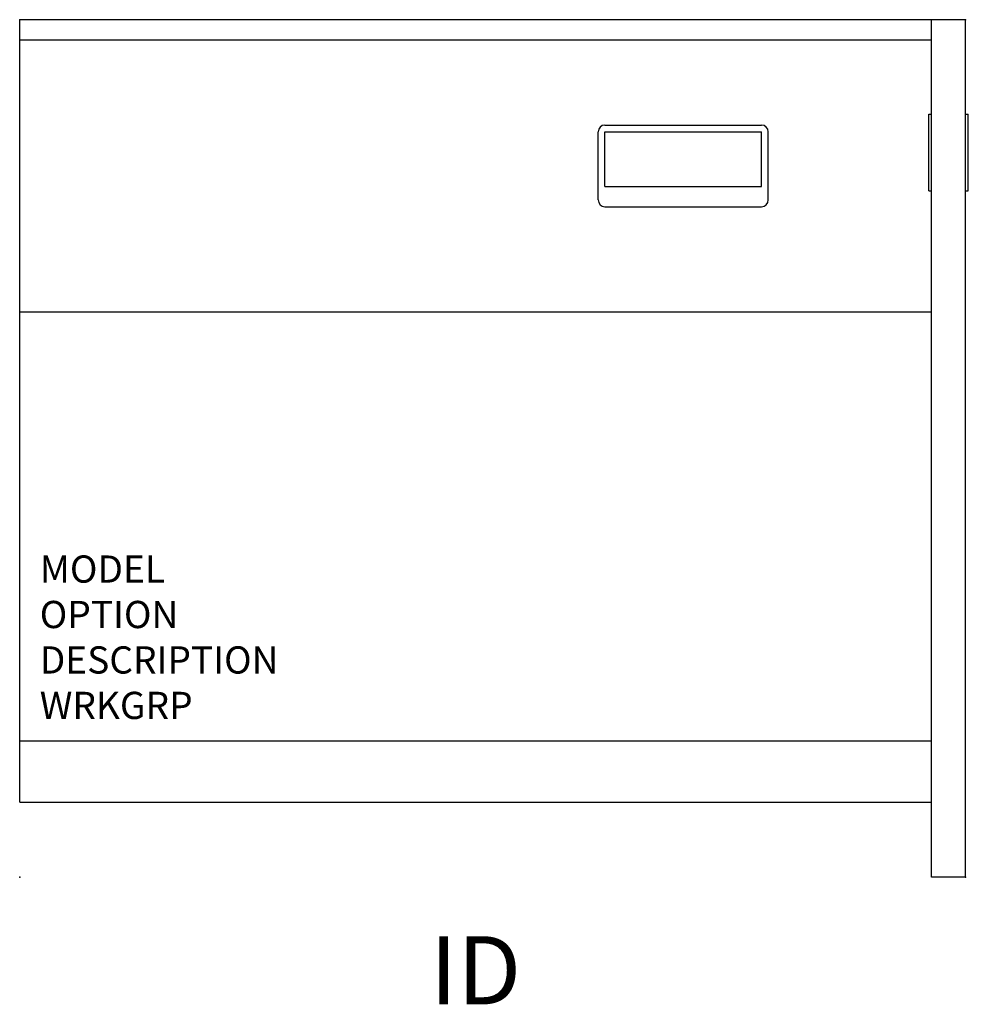
# Model space of a CAD drawing. Extents: x 0 to 34.8, y -36.2 to 0.
import ezdxf
from ezdxf.enums import TextEntityAlignment as Align

# ---------------------------------------------------------------- set-up
doc = ezdxf.new("R2010")
doc.units = 0
doc.header["$MEASUREMENT"] = 0
doc.layers.add('AFUFR-P', color=2, linetype='Continuous')
doc.layers.add('AFUFR-P-TN', color=7, linetype='Continuous')
doc.styles.get("Standard").update_dxf_attribs({"font": 'simplex.shx'})

msp = doc.modelspace()

# ---------------------------------------------------------------- linework, layer by layer
at = {"layer": 'AFUFR-P', "color": 3}
for p, q in [((0, -28.75), (0, 0)), ((34.75, 0), (0, 0)), ((33.5, -31.5), (33.5, 0)), ((34.75, -31.5), (34.75, 0)), ((33.5, -0.75), (0, -0.75)), ((21.501, -3.873), (27.251, -3.873)), ((21.251, -6.623), (21.251, -4.123)), ((21.501, -6.123), (21.501, -4.123)), ((21.501, -4.123), (27.251, -4.123)), ((27.251, -6.123), (27.251, -4.123)), ((27.501, -6.623), (27.501, -4.123)), ((21.501, -6.123), (27.251, -6.123)), ((21.501, -6.873), (27.251, -6.873)), ((33.5, -10.75), (0, -10.75)), ((0, -28.75), (33.5, -28.75)), ((34.75, -31.5), (33.5, -31.5))]:
    msp.add_line(p, q, dxfattribs=at)
at = {"layer": 'AFUFR-P', "color": 8}
msp.add_line((0, -26.5), (33.5, -26.5), dxfattribs=at)
at = {"layer": 'AFUFR-P', "color": 3}
for points in [[(33.4, -3.465), (33.5, -3.465)], [(33.4, -6.287), (33.4, -3.465)], [(33.5, -6.287), (33.5, -3.465)], [(34.75, -3.465), (34.85, -3.465)], [(34.75, -6.287), (34.75, -3.465)], [(34.85, -6.287), (34.85, -3.465)], [(33.4, -6.287), (33.5, -6.287)], [(34.75, -6.287), (34.85, -6.287)]]:
    msp.add_lwpolyline(points, dxfattribs=at)
for centre, start, end in [((21.501, -4.123), 90, 180), ((27.251, -4.123), 0, 90), ((21.501, -6.623), 180, 270), ((27.251, -6.623), 270, 0)]:
    msp.add_arc(centre, 0.25, start, end, dxfattribs=at)
for p in [(0, 0), (34.75, 0), (0, -31.5), (34.75, -31.5)]:
    msp.add_point(p, dxfattribs=at)

# ---------------------------------------------------------------- texts
at = {"layer": 'AFUFR-P', "color": 7, "flags": 9}
for tag, p, s in [('MODEL', (0.737, -20.684), 'CRCS3036A-!        20'), ('OPTION', (0.737, -22.354), 'PSTR:BSTR:AH:NL:1G'), ('DESCRIPTION', (0.737, -24.024), 'CR STUDY CARREL ADDER UNIT-SINGLE FACE,30Dx36W,STRAIGHT PANEL,STRAIGHT BASE'), ('WRKGRP', (0.737, -25.694), '')]:
    msp.add_attdef(tag, p, s, height=1, dxfattribs=at)
at = {"layer": 'AFUFR-P-TN', "flags": 8}
msp.add_attdef('ID', text='CRCS3036A!PSBS', height=2.5, dxfattribs=at).set_placement((16.75, -35.25), align=Align.MIDDLE)

doc.saveas('drawing.dxf')
